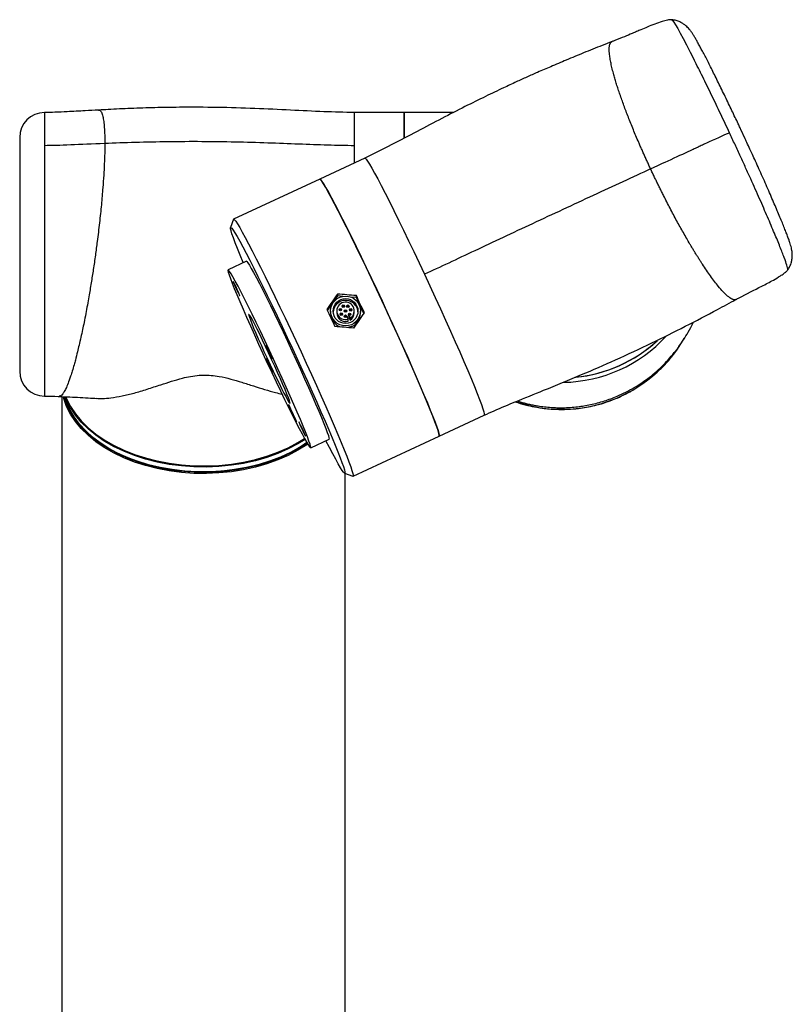
# Model space of a CAD drawing. Units: millimetres. Extents: x 9 to 382, y 4 to 1219.
# Drawn here: x 61 to 309, y 903 to 1219 of the extents above; entities that cross this region are included whole.
import ezdxf

# ---------------------------------------------------------------- set-up
doc = ezdxf.new("R2010")
doc.units = ezdxf.units.MM

msp = doc.modelspace()

# ---------------------------------------------------------------- linework, layer by layer
at = {"color": 7, "linetype": 'Continuous', "lineweight": 25}
for p, q in [((251.26, 1212.04), (251.29, 1212.05)), ((184.5, 1189.26), (168.5, 1189.26)), ((200.34, 1189.26), (184.5, 1189.26)), ((184.5, 1189.26), (184.5, 1181.02)), ((184.5, 1181.15), (184.5, 1189.26)), ((61, 1181.26), (61, 1106.26)), ((171.87, 1174.63), (157.37, 1167.9)), ((157.37, 1167.9), (129.73, 1155.05)), ((129.69, 1155), (128.72, 1152.35)), ((133.82, 1141.52), (127.93, 1138.78)), ((163.1, 1130.41), (159.8, 1125.7)), ((163.1, 1130.98), (163.1, 1130.41)), ((164.85, 1130.26), (163.1, 1130.41)), ((169.14, 1129.88), (167.3, 1130.04)), ((169.14, 1129.88), (169.14, 1130.48)), ((171.54, 1124.77), (169.14, 1129.88)), ((160.87, 1125.54), (160.87, 1124.93)), ((162.87, 1125.58), (162.87, 1124.98)), ((168.47, 1124.98), (168.47, 1125.58)), ((170.47, 1124.93), (170.47, 1125.54)), ((166.48, 1122.91), (166.28, 1123.33)), ((166.48, 1122.31), (166.48, 1122.91)), ((167, 1123.67), (167.2, 1123.24)), ((167, 1123.07), (167, 1123.67)), ((167.2, 1122.64), (167, 1123.07)), ((167.2, 1123.24), (167.2, 1122.64)), ((74.5, 1098.09), (74.5, 782.96)), ((195.71, 1085.37), (210.21, 1092.1)), ((154.47, 1081.64), (160.36, 1084.38)), ((168.07, 1072.52), (195.71, 1085.37)), ((165.35, 1073.5), (168, 1072.53)), ((165.5, 782.96), (165.5, 1073.44))]:
    msp.add_line(p, q, dxfattribs=at)
at = {"color": 8, "linetype": 'Continuous', "lineweight": 25}
for p, q in [((69, 1189.26), (69, 1178.62)), ((168.5, 1178.62), (168.5, 1189.26)), ((69, 1178.62), (69, 1098.26)), ((168.5, 1173.06), (168.5, 1178.62))]:
    msp.add_line(p, q, dxfattribs=at)
at = {"color": 8, "linetype": 'Continuous', "lineweight": 25, "flags": 128}
for points in [[(270.38, 1219.06), (270.43, 1219.05), (270.7, 1218.8), (271.12, 1218.24), (271.68, 1217.37), (272.37, 1216.2), (273.2, 1214.72), (274.16, 1212.97), (275.23, 1210.94), (276.41, 1208.66), (277.69, 1206.15)], [(171.87, 1174.63), (171.99, 1174.61), (172.3, 1174.3), (172.75, 1173.66), (173.36, 1172.7), (174.11, 1171.42), (174.99, 1169.84), (176.01, 1167.96), (177.14, 1165.8), (178.39, 1163.38), (179.74, 1160.72), (181.18, 1157.84), (182.7, 1154.76), (184.29, 1151.51), (185.93, 1148.12), (187.61, 1144.6), (189.32, 1141), (191.04, 1137.33)], [(191.04, 1137.33), (192.77, 1133.63), (194.48, 1129.93), (196.16, 1126.26), (197.8, 1122.64), (199.39, 1119.12), (200.91, 1115.7), (202.35, 1112.43), (203.69, 1109.32), (204.94, 1106.41), (206.08, 1103.72), (207.09, 1101.27), (207.98, 1099.07), (208.72, 1097.15), (209.33, 1095.52), (209.79, 1094.2), (210.1, 1093.19), (210.25, 1092.51), (210.25, 1092.15), (210.21, 1092.1)], [(153.29, 1083.23), (151.09, 1081.81), (148.03, 1080.12), (144.75, 1078.62), (141.28, 1077.31), (137.64, 1076.2), (133.87, 1075.31), (129.98, 1074.63), (126.02, 1074.17), (122.01, 1073.94), (117.99, 1073.94), (113.98, 1074.17), (110.01, 1074.63), (106.13, 1075.31), (102.35, 1076.2), (98.72, 1077.31), (95.25, 1078.62), (91.97, 1080.12), (88.91, 1081.81), (86.1, 1083.66), (83.55, 1085.66), (81.28, 1087.8), (79.32, 1090.06), (77.68, 1092.42), (76.37, 1094.87), (75.4, 1097.38), (75.2, 1098.04)], [(152.66, 1084.33), (150.34, 1082.9), (147.23, 1081.26), (143.9, 1079.81), (140.39, 1078.55), (136.71, 1077.49), (132.91, 1076.65), (129, 1076.03), (125.02, 1075.63), (121.01, 1075.45), (116.98, 1075.51), (112.98, 1075.8), (109.03, 1076.31), (105.17, 1077.04), (101.43, 1077.99), (97.83, 1079.15), (94.41, 1080.51), (91.18, 1082.06), (88.18, 1083.79), (85.43, 1085.68), (82.95, 1087.71), (80.76, 1089.88), (78.88, 1092.17), (77.32, 1094.56), (76.09, 1097.02), (75.71, 1098)]]:
    msp.add_lwpolyline(points, dxfattribs=at)
at = {"color": 7, "linetype": 'Continuous', "lineweight": 25, "flags": 128}
for points in [[(195.71, 1085.37), (195.73, 1085.38), (195.76, 1085.67), (195.65, 1086.27), (195.38, 1087.19), (194.96, 1088.42), (194.4, 1089.95), (193.7, 1091.76), (192.87, 1093.85), (191.9, 1096.2), (190.82, 1098.78), (189.63, 1101.58), (188.33, 1104.58), (186.94, 1107.74), (185.47, 1111.06), (183.93, 1114.5), (182.34, 1118.03), (180.69, 1121.64), (179.02, 1125.28), (177.32, 1128.93), (175.62, 1132.56), (173.93, 1136.15), (172.25, 1139.66), (170.61, 1143.07), (169.02, 1146.35), (167.49, 1149.48), (166.02, 1152.43), (164.64, 1155.17), (163.35, 1157.69), (162.17, 1159.97), (161.09, 1161.99), (160.14, 1163.74), (159.32, 1165.19), (158.63, 1166.34), (158.08, 1167.18), (157.68, 1167.7), (157.42, 1167.9), (157.37, 1167.9)], [(157.37, 1167.9), (157.43, 1167.9), (157.69, 1167.68), (158.1, 1167.15), (158.66, 1166.3), (159.35, 1165.13), (160.18, 1163.67), (161.14, 1161.91), (162.21, 1159.88), (163.4, 1157.59), (164.7, 1155.06), (166.08, 1152.31), (167.55, 1149.35), (169.09, 1146.22), (170.68, 1142.93), (172.32, 1139.51), (174, 1136), (175.69, 1132.41), (177.39, 1128.77), (179.09, 1125.12), (180.76, 1121.48), (182.4, 1117.89), (184, 1114.36), (185.54, 1110.92), (187, 1107.61), (188.39, 1104.45), (189.68, 1101.46), (190.87, 1098.67), (191.95, 1096.09), (192.9, 1093.76), (193.73, 1091.68), (194.43, 1089.88), (194.98, 1088.36), (195.39, 1087.15), (195.65, 1086.24), (195.77, 1085.65), (195.73, 1085.38), (195.71, 1085.37)], [(129.69, 1155), (129.78, 1155.06), (130.04, 1154.86), (130.44, 1154.34), (130.99, 1153.5), (131.68, 1152.35), (132.5, 1150.89), (133.45, 1149.15), (134.52, 1147.13), (135.71, 1144.85), (137, 1142.33), (138.38, 1139.58), (139.84, 1136.64), (141.38, 1133.51), (142.97, 1130.23), (144.61, 1126.82), (146.28, 1123.31), (147.98, 1119.72), (149.68, 1116.09), (151.37, 1112.44), (153.05, 1108.79), (154.69, 1105.19), (156.29, 1101.66), (157.83, 1098.22), (159.3, 1094.9), (160.69, 1091.73), (161.99, 1088.74), (163.18, 1085.94), (164.26, 1083.35), (165.22, 1081.01), (166.06, 1078.92), (166.76, 1077.11), (167.32, 1075.58), (167.73, 1074.35), (168, 1073.43), (168.12, 1072.83), (168.09, 1072.54), (168, 1072.53)], [(132.81, 1141.05), (132.8, 1141.08), (131.82, 1143.45), (130.96, 1145.57), (130.24, 1147.43), (129.65, 1149.01), (129.2, 1150.3), (128.89, 1151.29), (128.73, 1151.97), (128.72, 1152.34), (128.85, 1152.39), (129.13, 1152.12), (129.56, 1151.53), (130.13, 1150.64), (130.83, 1149.44), (131.67, 1147.95), (132.63, 1146.18), (133.7, 1144.14), (134.89, 1141.84), (136.17, 1139.32), (137.54, 1136.58), (138.99, 1133.66), (140.5, 1130.56), (142.06, 1127.33), (143.67, 1123.97), (145.3, 1120.53), (146.95, 1117.03), (148.6, 1113.5), (150.23, 1109.96), (151.85, 1106.44), (153.42, 1102.98), (154.94, 1099.6), (156.4, 1096.33), (157.78, 1093.18), (159.08, 1090.2), (160.28, 1087.4), (161.37, 1084.81), (162.35, 1082.45), (163.21, 1080.32), (163.94, 1078.47), (164.53, 1076.89), (164.98, 1075.6), (165.29, 1074.61), (165.45, 1073.93), (165.46, 1073.56), (165.32, 1073.51), (165.04, 1073.78), (164.61, 1074.36), (164.05, 1075.26), (163.34, 1076.45), (162.51, 1077.94), (161.55, 1079.72), (160.47, 1081.76), (159.36, 1083.91)], [(133.82, 1141.52), (133.99, 1141.41), (134.32, 1140.99), (134.8, 1140.25), (135.41, 1139.21), (136.16, 1137.86), (137.03, 1136.23), (138.01, 1134.34), (139.1, 1132.21), (140.28, 1129.85), (141.53, 1127.31), (142.85, 1124.6), (144.22, 1121.76), (145.61, 1118.82), (147.03, 1115.82), (148.44, 1112.78), (149.84, 1109.75), (151.21, 1106.75), (152.53, 1103.82), (153.79, 1100.99), (154.98, 1098.3), (156.07, 1095.77), (157.07, 1093.44), (157.95, 1091.34), (158.7, 1089.47), (159.33, 1087.87), (159.82, 1086.56), (160.16, 1085.54), (160.35, 1084.84), (160.4, 1084.45), (160.36, 1084.38)], [(137.75, 1114.92), (139.14, 1111.9), (140.55, 1108.86), (141.96, 1105.83), (143.37, 1102.85), (144.76, 1099.96), (146.1, 1097.18), (147.39, 1094.56), (148.6, 1092.1), (149.74, 1089.86), (150.77, 1087.84), (151.7, 1086.08), (152.51, 1084.59), (153.19, 1083.39), (153.74, 1082.49), (154.14, 1081.91), (154.4, 1081.65), (154.51, 1081.72), (154.46, 1082.1), (154.27, 1082.81), (153.92, 1083.82), (153.44, 1085.14), (152.81, 1086.73), (152.06, 1088.6), (151.18, 1090.71), (150.18, 1093.04), (149.09, 1095.56), (147.9, 1098.25), (146.64, 1101.08), (145.32, 1104.01), (143.95, 1107.01), (142.55, 1110.04), (141.14, 1113.08), (139.72, 1116.09), (138.32, 1119.03), (136.96, 1121.87), (135.64, 1124.57), (134.39, 1127.12), (133.21, 1129.47), (132.12, 1131.6), (131.14, 1133.5), (130.27, 1135.12), (129.52, 1136.47), (128.91, 1137.52), (128.43, 1138.26), (128.1, 1138.68), (127.92, 1138.78), (127.89, 1138.55), (128.01, 1138.01), (128.28, 1137.14), (128.69, 1135.98), (129.25, 1134.52), (129.94, 1132.79), (130.76, 1130.8), (131.7, 1128.57), (132.74, 1126.14), (133.89, 1123.53), (135.11, 1120.77), (136.4, 1117.89), (137.75, 1114.92)], [(130.9, 1132.41), (130.49, 1133.29), (130.1, 1134.1), (129.79, 1134.71), (129.61, 1135.02), (129.58, 1134.99), (129.72, 1134.63), (129.99, 1133.98), (130.36, 1133.16), (130.77, 1132.27), (131.16, 1131.47), (131.47, 1130.86), (131.65, 1130.55), (131.68, 1130.57), (131.55, 1130.94), (131.27, 1131.58), (130.9, 1132.41)], [(171.71, 1125.01), (171.39, 1125.7), (171.07, 1126.38), (170.74, 1127.07), (170.42, 1127.75), (170.1, 1128.44), (169.78, 1129.12), (169.46, 1129.8), (169.14, 1130.48)], [(159.63, 1126.06), (159.95, 1125.38), (160.27, 1124.7), (160.59, 1124.02), (160.91, 1123.33), (161.23, 1122.65), (161.55, 1121.96), (161.87, 1121.28), (162.19, 1120.59)], [(163.84, 1125.9), (163.72, 1125.81), (163.68, 1125.76)], [(164.78, 1127.04), (164.65, 1126.95), (164.61, 1126.9)], [(165.5, 1125.5), (165.37, 1125.41), (165.33, 1125.36)], [(166.25, 1127.02), (166.13, 1126.93), (166.09, 1126.88)], [(167.16, 1125.86), (167.03, 1125.77), (166.99, 1125.72)], [(139.47, 1112.57), (140.45, 1110.44), (141.44, 1108.31), (142.43, 1106.22), (143.39, 1104.22), (144.31, 1102.35), (145.15, 1100.66), (145.9, 1099.19), (146.55, 1097.95), (147.08, 1097), (147.48, 1096.34), (147.74, 1095.98), (147.85, 1095.95), (147.81, 1096.23), (147.63, 1096.83), (147.3, 1097.73), (146.83, 1098.9), (146.24, 1100.33), (145.54, 1101.98), (144.74, 1103.81), (143.86, 1105.78), (142.92, 1107.86), (141.94, 1109.98), (140.95, 1112.11), (139.96, 1114.2), (139, 1116.2), (138.09, 1118.07), (137.24, 1119.76), (136.49, 1121.24), (135.84, 1122.47), (135.31, 1123.42), (134.91, 1124.09), (134.66, 1124.44), (134.54, 1124.47), (134.58, 1124.19), (134.77, 1123.59), (135.1, 1122.7), (135.56, 1121.52), (136.15, 1120.09), (136.85, 1118.45), (137.65, 1116.61), (138.53, 1114.64), (139.47, 1112.57)], [(164.16, 1124.46), (164.03, 1124.37), (163.99, 1124.32)], [(165.48, 1123.81), (165.35, 1123.72), (165.31, 1123.67)], [(166.81, 1124.43), (166.69, 1124.34), (166.65, 1124.29)], [(167.69, 1120.6), (166.45, 1120.22), (166.38, 1120.21)], [(141.47, 1112.02), (141.06, 1112.9), (140.67, 1113.71), (140.36, 1114.31), (140.18, 1114.63), (140.15, 1114.6), (140.28, 1114.24), (140.55, 1113.59), (140.92, 1112.76), (141.33, 1111.88), (141.72, 1111.07), (142.03, 1110.47), (142.22, 1110.15), (142.24, 1110.18), (142.11, 1110.54), (141.84, 1111.19), (141.47, 1112.02)], [(141.47, 1107.66), (141.06, 1108.54), (140.67, 1109.35), (140.36, 1109.96), (140.18, 1110.27), (140.15, 1110.24), (140.28, 1109.88), (140.55, 1109.23), (140.92, 1108.41), (141.33, 1107.52), (141.72, 1106.71), (142.03, 1106.11), (142.22, 1105.8), (142.24, 1105.82), (142.11, 1106.19), (141.84, 1106.83), (141.47, 1107.66)], [(153.52, 1082.85), (153.22, 1082.64), (150.34, 1080.83), (147.23, 1079.2), (143.9, 1077.74), (140.39, 1076.48), (136.71, 1075.42), (132.91, 1074.58), (129, 1073.96), (125.02, 1073.56), (121.01, 1073.39), (116.98, 1073.44), (112.98, 1073.73), (109.03, 1074.24), (105.17, 1074.97), (101.43, 1075.93), (97.83, 1077.08), (94.41, 1078.44), (91.18, 1079.99), (88.18, 1081.72), (85.43, 1083.61), (82.95, 1085.65), (80.76, 1087.82), (78.88, 1090.1), (77.32, 1092.49), (76.09, 1094.95), (75.21, 1097.48), (75.06, 1098.05)], [(153.32, 1083.18), (151.46, 1081.95), (148.5, 1080.24), (145.31, 1078.71), (141.92, 1077.37), (138.36, 1076.22), (134.66, 1075.28), (130.84, 1074.55), (126.94, 1074.05), (122.98, 1073.76), (119, 1073.71), (115.03, 1073.88), (111.1, 1074.27), (107.23, 1074.89), (103.47, 1075.72), (99.84, 1076.77), (96.36, 1078.01), (93.07, 1079.45), (89.99, 1081.07), (87.14, 1082.86), (84.55, 1084.81), (82.24, 1086.89), (80.22, 1089.1), (78.52, 1091.41), (77.14, 1093.81), (76.1, 1096.28), (75.57, 1098.03)], [(153.25, 1083.29), (151.46, 1082.1), (148.5, 1080.39), (145.31, 1078.86), (141.92, 1077.52), (138.36, 1076.37), (134.66, 1075.43), (130.84, 1074.71), (126.94, 1074.2), (122.98, 1073.92), (119, 1073.86), (115.03, 1074.03), (111.1, 1074.43), (107.23, 1075.04), (103.47, 1075.88), (99.84, 1076.92), (96.36, 1078.17), (93.07, 1079.61), (89.99, 1081.23), (87.14, 1083.02), (84.55, 1084.96), (82.24, 1087.04), (80.22, 1089.25), (78.52, 1091.56), (77.14, 1093.96), (76.1, 1096.43), (75.61, 1098.03)], [(75.85, 1098), (76.09, 1097.4), (77.32, 1094.94), (78.88, 1092.55), (80.76, 1090.27), (82.95, 1088.1), (85.43, 1086.06), (88.18, 1084.17), (91.18, 1082.44), (94.41, 1080.9), (97.83, 1079.54), (101.43, 1078.38), (105.17, 1077.43), (109.03, 1076.69), (112.98, 1076.18), (116.98, 1075.89), (121.01, 1075.84), (125.02, 1076.01), (129, 1076.41), (132.91, 1077.03), (136.71, 1077.87), (140.39, 1078.93), (143.9, 1080.19), (147.23, 1081.65), (150.34, 1083.29), (152.5, 1084.61)], [(149, 1092.26), (148.56, 1093.21), (148.13, 1094.09), (147.77, 1094.81), (147.52, 1095.28), (147.4, 1095.43), (147.44, 1095.26), (147.63, 1094.78), (147.94, 1094.05), (148.34, 1093.16), (148.78, 1092.21), (149.2, 1091.33), (149.56, 1090.61), (149.82, 1090.14), (149.93, 1089.99), (149.89, 1090.16), (149.71, 1090.64), (149.39, 1091.37), (149, 1092.26)], [(152.03, 1087.27), (151.62, 1088.15), (151.23, 1088.96), (150.92, 1089.56), (150.74, 1089.88), (150.71, 1089.85), (150.85, 1089.49), (151.12, 1088.84), (151.49, 1088.01), (151.9, 1087.13), (152.29, 1086.32), (152.6, 1085.72), (152.78, 1085.4), (152.81, 1085.43), (152.68, 1085.79), (152.4, 1086.44), (152.03, 1087.27)]]:
    msp.add_lwpolyline(points, dxfattribs=at)
at = {"color": 7, "linetype": 'Continuous', "lineweight": 25}
for centre, radius in [((165.68, 1125.56), 4.79), ((165.66, 1125.53), 3.99), ((164.01, 1125.98), 0.399), ((164.95, 1127.11), 0.399), ((165.67, 1125.58), 0.399), ((166.42, 1127.09), 0.399), ((167.33, 1125.93), 0.399), ((164.32, 1124.54), 0.399), ((165.64, 1123.88), 0.399), ((166.98, 1124.51), 0.399)]:
    msp.add_circle(centre, radius, dxfattribs=at)
for centre, radius, start, end in [((69, 1181.26), 8, 90, 180), ((165.65, 1124.97), 3.98, 114.853, 175.8665), ((165.67, 1125.59), 2.8, 303.1372, 286.6956), ((165.67, 1124.96), 4, 4.2587, 115.0084), ((164.01, 1125.54), 0.401, 33.3155, 114.9476), ((164.95, 1126.68), 0.401, 33.3155, 114.9476), ((165.67, 1125.14), 0.401, 33.3155, 114.9476), ((166.42, 1126.66), 0.401, 33.3155, 114.9476), ((167.33, 1125.5), 0.401, 33.3155, 114.9476), ((165.65, 1124.94), 4.78, 180.0684, 251.0274), ((165.66, 1124.98), 2.8, 180.1386, 286.8572), ((164.32, 1124.1), 0.401, 33.3155, 114.9476), ((165.65, 1123.45), 0.401, 33.3155, 114.9476), ((166.64, 1123.5), 0.4, 25.0294, 204.8034), ((166.64, 1122.9), 0.401, 25.1896, 136.1155), ((166.98, 1124.07), 0.401, 33.3155, 114.9476), ((165.68, 1124.98), 2.79, 303.0603, 359.9699), ((165.69, 1124.94), 4.78, 294.8476, 359.9542), ((235, 1139.56), 45.57, 251.1976, 329.9337), ((235.02, 1149.64), 45.58, 275.6809, 312.3481), ((235.02, 1149.64), 45.58, 275.8883, 312.348), ((69, 1106.26), 8, 180, 270)]:
    msp.add_arc(centre, radius, start, end, dxfattribs=at)
at = {"color": 8, "linetype": 'Continuous', "lineweight": 25}
msp.add_arc((235.02, 1148.24), 45.58, 270.8844, 317.4977, dxfattribs=at)
at = {"color": 7, "linetype": 'Continuous', "lineweight": 25}
for centre, major_axis, ratio, start_param, end_param in [((156.15, 1117.16), (52.16, 74.35), 0.025091, 1.401414, 1.468379), ((175.18, 1126), (90.65, -7.92), 0.043414, 1.641254, 1.708219), ((175.18, 1126), (52.16, 74.35), 0.025091, 1.601712, 1.668678), ((156.15, 1117.16), (90.65, -7.92), 0.043414, 1.440955, 1.507921)]:
    msp.add_ellipse(centre, major_axis=major_axis, ratio=ratio, start_param=start_param, end_param=end_param, dxfattribs=at)
for points, knots in [([(270.38, 1219.06), (269.96, 1219.03), (268.93, 1218.97), (267.14, 1218.41), (264.97, 1217.66), (262.71, 1216.76), (260.78, 1215.94), (259.18, 1215.24), (257.41, 1214.48), (255.08, 1213.54), (252.91, 1212.67), (251.59, 1212.15), (251.27, 1212.02)], [0, 0, 0, 0, 0.062289, 0.150118, 0.274316, 0.400202, 0.507404, 0.581988, 0.656269, 0.790785, 0.950154, 1, 1, 1, 1]), ([(293.89, 1181.14), (293.4, 1182.2), (292.71, 1183.7), (291.68, 1185.88), (290.8, 1187.74), (289.77, 1189.91), (288.71, 1192.14), (287.62, 1194.4), (286.53, 1196.64), (285.46, 1198.83), (284.41, 1200.94), (283.41, 1202.95), (282.45, 1204.84), (281.56, 1206.59), (280.72, 1208.19), (279.95, 1209.65), (279.25, 1210.94), (278.62, 1212.09), (278.04, 1213.1), (277.5, 1214), (276.97, 1214.82), (276.46, 1215.54), (275.9, 1216.23), (275.33, 1216.82), (274.67, 1217.39), (273.85, 1217.96), (272.81, 1218.49), (271.67, 1218.89), (270.85, 1218.98), (270.48, 1219.03)], [0, 0, 0, 0, 0.055987, 0.0788, 0.116507, 0.155414, 0.196873, 0.239785, 0.283692, 0.328222, 0.373105, 0.41813, 0.463127, 0.507956, 0.552495, 0.59664, 0.640308, 0.683459, 0.726143, 0.768666, 0.812201, 0.85678, 0.883921, 0.903565, 0.921352, 0.939571, 0.959436, 0.981702, 1, 1, 1, 1]), ([(251.29, 1212.06), (250.24, 1211.64), (247.2, 1210.42), (242.28, 1208.45), (236.76, 1206.18), (231.83, 1204.1), (227.62, 1202.27), (223.94, 1200.64), (220.29, 1198.98), (215.87, 1196.93), (210.36, 1194.3), (203.76, 1191.04), (196.44, 1187.28), (188.57, 1183.15), (180.37, 1178.78), (174.71, 1176.02), (171.87, 1174.63)], [0, 0, 0, 0, 0.038469, 0.112001, 0.180864, 0.242562, 0.2947, 0.337612, 0.380024, 0.431438, 0.504092, 0.588385, 0.682809, 0.785066, 0.892044, 1, 1, 1, 1]), ([(289.01, 1182.74), (288.09, 1184.71), (287.14, 1186.73), (285.21, 1190.79), (284.23, 1192.83), (282.29, 1196.85), (281.33, 1198.83), (279.45, 1202.63), (278.54, 1204.45), (277.69, 1206.15)], [0, 0, 0, 0, 0.25, 0.25, 0.5, 0.5, 0.75, 0.75, 1, 1, 1, 1]), ([(263.68, 1171.15), (263.58, 1171.35), (263.39, 1171.76), (263.11, 1172.37), (262.83, 1172.98), (262.55, 1173.6), (262.27, 1174.21), (261.99, 1174.82), (261.71, 1175.43), (261.44, 1176.04), (261.17, 1176.65), (260.9, 1177.26), (260.63, 1177.87), (260.36, 1178.47), (260.1, 1179.08), (259.33, 1180.86), (258.09, 1183.8), (256.5, 1187.77), (255.05, 1191.57), (254.1, 1194.24), (253.53, 1195.94), (253.26, 1196.75), (252.99, 1197.56), (252.74, 1198.35), (252.5, 1199.13), (252.27, 1199.9), (252.05, 1200.66), (251.91, 1201.15), (251.84, 1201.4)], [0, 0, 0, 0, 0.0178361, 0.0356993, 0.0535874, 0.071498, 0.0894287, 0.1073774, 0.1253416, 0.1433188, 0.1613069, 0.1793032, 0.1973055, 0.2153112, 0.2333181, 0.2513235, 0.3751498, 0.5007473, 0.6244083, 0.7510096, 0.7811397, 0.8115707, 0.8422949, 0.8733037, 0.9045884, 0.9361393, 0.9679467, 1, 1, 1, 1]), ([(86.37, 1190.06), (84.92, 1189.98), (81.56, 1189.8), (76.88, 1189.53), (72.53, 1189.32), (70.11, 1189.28), (69, 1189.26)], [0, 0, 0, 0, 0.249207, 0.581747, 0.808789, 1, 1, 1, 1]), ([(168.5, 1189.26), (165.25, 1189.33), (158.42, 1189.46), (147.78, 1190.07), (136.37, 1190.59), (124.46, 1190.94), (113.74, 1190.98), (104.47, 1190.82), (96.83, 1190.57), (90.82, 1190.3), (87.37, 1190.11), (86.37, 1190.05)], [0, 0, 0, 0, 0.118776, 0.249207, 0.389128, 0.535428, 0.684107, 0.78042, 0.874034, 0.963131, 1, 1, 1, 1]), ([(289.01, 1182.74), (288.01, 1182.33), (284.34, 1180.66), (281.26, 1179.24), (280.15, 1178.73), (279.66, 1178.5), (278.85, 1178.13), (278.53, 1177.98), (278.02, 1177.74), (277.85, 1177.66), (277.47, 1177.48), (273.98, 1175.88), (266.62, 1172.5), (263.68, 1171.15)], [0, 0, 0, 0, 0.25, 0.3125, 0.3125, 0.375, 0.375, 0.4375, 0.4375, 0.46875, 0.46875, 0.5, 1, 1, 1, 1]), ([(307.73, 1138.81), (307.97, 1139.16), (308.46, 1139.92), (308.89, 1141.15), (309.14, 1142.35), (309.2, 1143.41), (309.15, 1144.31), (309.04, 1145.14), (308.8, 1146.22), (308.48, 1147.27), (308.02, 1148.62), (307.54, 1149.9), (306.98, 1151.35), (306.35, 1152.93), (305.62, 1154.72), (304.8, 1156.69), (303.9, 1158.82), (302.92, 1161.1), (301.88, 1163.5), (300.77, 1166), (299.64, 1168.56), (298.49, 1171.1), (297.4, 1173.51), (296.43, 1175.65), (295.5, 1177.66), (294.68, 1179.45), (294.12, 1180.65), (293.89, 1181.14)], [0, 0, 0, 0, 0.020819, 0.044093, 0.065379, 0.085229, 0.104986, 0.12776, 0.159927, 0.233526, 0.280695, 0.33354, 0.379425, 0.427849, 0.477008, 0.526605, 0.576422, 0.626305, 0.676107, 0.725641, 0.774597, 0.822322, 0.867003, 0.905477, 0.936743, 0.973741, 1, 1, 1, 1]), ([(280.31, 1140.58), (280.22, 1140.72), (280.03, 1141.01), (279.75, 1141.45), (279.46, 1141.89), (279.18, 1142.34), (278.89, 1142.8), (278.6, 1143.25), (278.32, 1143.72), (278.03, 1144.18), (277.74, 1144.65), (277.45, 1145.12), (277.17, 1145.6), (276.88, 1146.07), (276.59, 1146.55), (275.71, 1148.05), (274.21, 1150.63), (272.07, 1154.48), (269.94, 1158.49), (268.31, 1161.66), (267.2, 1163.86), (266.6, 1165.07), (266, 1166.29), (265.41, 1167.51), (264.82, 1168.72), (264.25, 1169.94), (263.87, 1170.75), (263.68, 1171.15)], [0, 0, 0, 0, 0.018422, 0.036769, 0.055039, 0.07323, 0.091341, 0.109369, 0.127314, 0.145175, 0.162949, 0.180635, 0.198232, 0.21574, 0.233155, 0.250479, 0.376729, 0.499736, 0.626149, 0.750209, 0.786027, 0.82188, 0.857718, 0.893493, 0.92916, 0.964676, 1, 1, 1, 1]), ([(291.17, 1129.28), (291.47, 1129.44), (294.18, 1130.91), (298.19, 1132.91), (302.65, 1135.2), (305.02, 1136.59), (306.39, 1137.51), (307.13, 1138.09), (307.54, 1138.5), (307.66, 1138.66), (307.71, 1138.72)], [0, 0, 0, 0, 0.05357, 0.480772, 0.700009, 0.835304, 0.90857, 0.957071, 0.983428, 1, 1, 1, 1]), ([(210.21, 1092.1), (211.28, 1092.59), (214.58, 1094.09), (220.96, 1096.74), (230.34, 1100.52), (241.1, 1104.92), (252.7, 1109.96), (263.81, 1115.13), (274.73, 1120.56), (283.74, 1125.29), (289.18, 1128.18), (291.18, 1129.25)], [0, 0, 0, 0, 0.0396121, 0.122076, 0.2322727, 0.3800853, 0.5132387, 0.6577328, 0.7925037, 0.9236164, 1, 1, 1, 1]), ([(271.73, 1112.76), (271.83, 1112.88), (272.22, 1113.39), (273.08, 1114.57), (274.34, 1116.43), (275.82, 1118.92), (276.88, 1120.83), (277.36, 1121.96), (277.37, 1121.98)], [0, 0, 0, 0, 0.055961, 0.224144, 0.433496, 0.69085, 0.992965, 1, 1, 1, 1]), ([(270.43, 1111.14), (270.42, 1111.13), (270.41, 1111.11), (270.59, 1111.33), (270.97, 1111.79), (271.37, 1112.29), (271.66, 1112.67), (271.72, 1112.75)], [0, 0, 0, 0, 0.098214, 0.331352, 0.595555, 0.909781, 1, 1, 1, 1]), ([(264.74, 1105.03), (264.99, 1105.23), (266.14, 1106.18), (268.01, 1108.08), (269.69, 1109.88), (270.47, 1110.93), (270.55, 1111.04)], [0, 0, 0, 0, 0.117339, 0.532699, 0.952679, 1, 1, 1, 1]), ([(85.58, 1097.53), (86.24, 1097.5), (87.73, 1097.44), (90.5, 1097.68), (93.88, 1098.24), (97.77, 1099.18), (101.9, 1100.43), (105.89, 1101.75), (109.69, 1102.99), (112.88, 1103.93), (115.9, 1104.59), (118.17, 1104.89), (120.4, 1105), (122.57, 1104.93), (125.56, 1104.53), (128.86, 1103.74), (132.51, 1102.64), (136.13, 1101.47), (139.72, 1100.33), (142.78, 1099.44), (144.58, 1099.04), (145.28, 1098.88)], [0, 0, 0, 0, 0.045392, 0.103059, 0.175815, 0.248581, 0.323449, 0.398298, 0.451769, 0.505768, 0.542038, 0.579148, 0.596473, 0.629603, 0.663865, 0.716966, 0.77132, 0.833537, 0.89578, 0.959404, 1, 1, 1, 1]), ([(220.25, 1096.43), (220.49, 1096.34), (221.77, 1095.87), (224.08, 1095.26), (226.91, 1094.65), (229.42, 1094.28), (232.03, 1094.03), (235.19, 1093.91), (238.12, 1094.04), (240.8, 1094.31), (243.09, 1094.66), (245.79, 1095.22), (248.6, 1096), (251.49, 1097), (254.4, 1098.26), (256.64, 1099.36), (257.86, 1100.12), (258.15, 1100.3)], [0, 0, 0, 0, 0.019338, 0.104319, 0.181543, 0.240365, 0.297672, 0.382072, 0.480978, 0.521118, 0.587798, 0.657175, 0.731742, 0.809743, 0.890476, 0.973384, 1, 1, 1, 1]), ([(69, 1098.26), (70.45, 1098.24), (72.02, 1098.22), (73.59, 1098.14), (73.71, 1098.14)], [0, 0, 0, 0, 0.920571, 1, 1, 1, 1]), ([(73.71, 1098.12), (74.84, 1098.08), (78.2, 1097.94), (82.15, 1097.69), (84.98, 1097.54), (85.58, 1097.51)], [0, 0, 0, 0, 0.28331, 0.850187, 1, 1, 1, 1])]:
    msp.add_open_spline(points, degree=3, knots=knots, dxfattribs=at)
at = {"color": 8, "linetype": 'Continuous', "lineweight": 25}
for points, knots in [([(251.84, 1201.4), (251.67, 1202.03), (251.33, 1203.33), (250.93, 1205.09), (250.61, 1206.76), (250.46, 1207.9), (250.4, 1208.65), (250.38, 1209.07), (250.37, 1209.49), (250.37, 1209.88), (250.4, 1210.26), (250.44, 1210.6), (250.5, 1210.94), (250.59, 1211.22), (250.69, 1211.46), (250.79, 1211.64), (250.92, 1211.81), (251.07, 1211.95), (251.2, 1212.01), (251.26, 1212.04)], [0, 0, 0, 0, 0.102629, 0.211453, 0.32192, 0.440867, 0.477817, 0.516533, 0.556975, 0.5991, 0.642856, 0.68819, 0.728729, 0.786875, 0.822365, 0.862002, 0.905665, 0.953216, 1, 1, 1, 1]), ([(86.37, 1189.97), (86.46, 1190), (86.79, 1190.11), (87.25, 1189.48), (87.7, 1188.22), (88, 1186.47), (88.2, 1184.48), (88.33, 1182.13), (88.34, 1180.25), (88.35, 1179.31)], [0, 0, 0, 0, 0.067537, 0.253898, 0.438769, 0.580511, 0.719803, 0.860441, 1, 1, 1, 1]), ([(307.64, 1138.86), (307.68, 1138.87), (307.82, 1138.89), (307.49, 1140.13), (306.66, 1142.53), (305.31, 1146), (303.5, 1150.41), (301.29, 1155.6), (298.71, 1161.5), (296.3, 1166.89), (294.2, 1171.51), (292.52, 1175.19), (290.79, 1178.95), (289.6, 1181.47), (289.01, 1182.74)], [0, 0, 0, 0, 0.046616, 0.151497, 0.253422, 0.358304, 0.460229, 0.56511, 0.667035, 0.771916, 0.827944, 0.883973, 0.941986, 1, 1, 1, 1]), ([(88.35, 1179.31), (88.34, 1178.3), (88.33, 1176.27), (88.2, 1172.84), (88, 1169.14), (87.69, 1164.79), (87.25, 1159.7), (86.64, 1153.89), (85.98, 1148.44), (85.31, 1143.41), (84.66, 1138.95), (83.96, 1134.48), (83.32, 1130.68), (82.73, 1127.4), (82.22, 1124.65), (81.7, 1122.02), (81.18, 1119.49), (80.64, 1117.02), (80.1, 1114.65), (79.51, 1112.2), (78.98, 1110.12), (78.41, 1108.06), (77.9, 1106.32), (77.39, 1104.7), (76.81, 1103.03), (76.18, 1101.41), (75.48, 1099.92), (74.84, 1098.89), (74.23, 1098.22), (73.89, 1098.22), (73.72, 1098.22)], [0, 0, 0, 0, 0.040086, 0.080487, 0.120134, 0.160481, 0.213481, 0.266641, 0.320339, 0.359681, 0.400566, 0.439439, 0.480314, 0.505714, 0.532448, 0.560493, 0.584606, 0.61127, 0.640446, 0.665227, 0.699576, 0.720437, 0.75074, 0.777451, 0.80062, 0.842529, 0.880422, 0.921971, 0.960666, 1, 1, 1, 1]), ([(291.17, 1129.27), (291.12, 1129.24), (290.99, 1129.17), (290.76, 1129.14), (290.49, 1129.15), (290.21, 1129.22), (289.95, 1129.31), (289.4, 1129.57), (288.47, 1130.22), (287.02, 1131.63), (285.2, 1133.71), (283.01, 1136.56), (281.18, 1139.28), (280.31, 1140.58)], [0, 0, 0, 0, 0.034004, 0.078276, 0.124434, 0.16532, 0.200914, 0.231211, 0.378586, 0.5165, 0.644436, 0.830015, 1, 1, 1, 1]), ([(220.82, 1096.67), (220.94, 1096.63), (221.45, 1096.46), (222.4, 1096.19), (223.7, 1095.84), (225.08, 1095.52), (226.22, 1095.3), (227.2, 1095.12), (228.39, 1094.94), (230.11, 1094.72), (232.11, 1094.57), (233.9, 1094.5), (236.55, 1094.5), (240.01, 1094.73), (244.49, 1095.47), (248.74, 1096.6), (253.48, 1098.35), (258.4, 1100.83), (263.39, 1104.23), (267.91, 1108.16), (270.45, 1111.23), (271.72, 1112.76)], [0, 0, 0, 0, 0.006343, 0.028881, 0.052712, 0.077842, 0.104273, 0.114396, 0.130992, 0.168093, 0.206842, 0.237434, 0.263102, 0.347659, 0.42101, 0.503264, 0.579637, 0.686978, 0.792017, 0.896089, 1, 1, 1, 1])]:
    msp.add_open_spline(points, degree=3, knots=knots, dxfattribs=at)
at = {"color": 7, "linetype": 'Continuous', "lineweight": 25}
for points in [[(88.35, 1179.31), (84.37, 1179.15), (76.95, 1178.81), (71.24, 1178.62), (69, 1178.62)], [(168.5, 1178.62), (165.78, 1178.62), (160.06, 1178.74), (150.73, 1179.1), (140.75, 1179.49), (130.27, 1179.79), (119.49, 1179.94), (108.67, 1179.89), (98.12, 1179.67), (91.49, 1179.43), (88.35, 1179.31)], [(263.68, 1171.15), (260.83, 1169.84), (254.83, 1167.08), (245.26, 1162.66), (235.46, 1158.11), (225.69, 1153.56), (216.19, 1149.11), (207.14, 1144.87), (198.69, 1140.9), (193.51, 1138.48), (191.04, 1137.33)]]:
    msp.add_open_spline(points, degree=3, dxfattribs=at)

doc.saveas('drawing.dxf')
